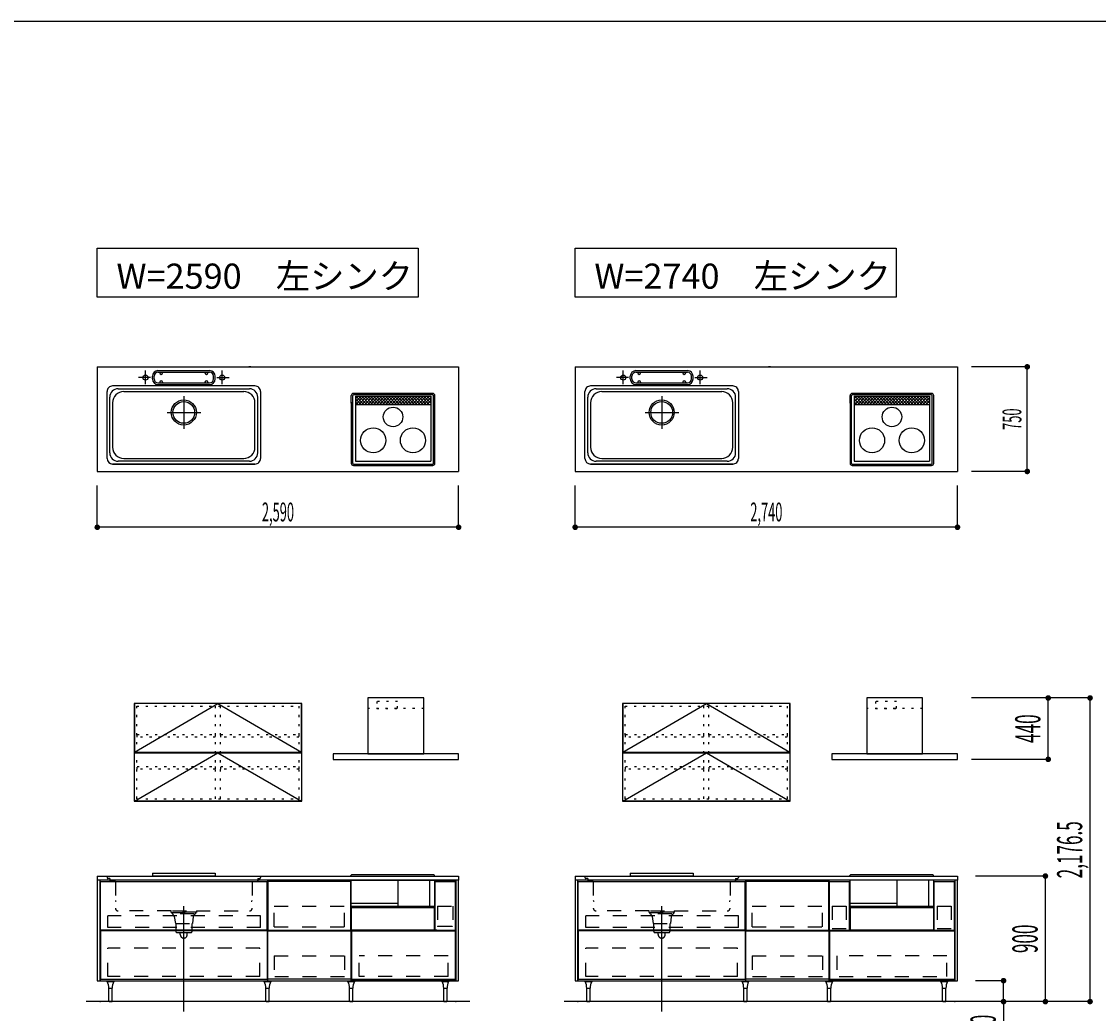
# Model space of a CAD drawing. Extents: x 0 to 28725, y 0 to 20400.
# Drawn here: x 16607 to 24325, y 13015 to 20125 of the extents above; entities that cross this region are included whole.
import ezdxf
from ezdxf.enums import TextEntityAlignment as Align

# ---------------------------------------------------------------- set-up
doc = ezdxf.new("R2010")
doc.units = 0
doc.header["$MEASUREMENT"] = 0
for name, pattern in [('CHUUSEN', [0]), ('GOKUBOSOSEN', [0]), ('HASEN', [200, 100, -100]), ('ITTENSASEN', [1250, 1000, -100, 50, -100]), ('SAISEN', [0]), ('SUNPOUSEN', [0]), ('TENSEN', [65, 15, -50])]:
    doc.linetypes.add(name, pattern=pattern)
doc.layers.add('1', color=7, linetype='GOKUBOSOSEN')
doc.layers.add('WAKU', color=7, linetype='GOKUBOSOSEN')
doc.styles.add('PBLD_SUNPO', font='txt', dxfattribs={"bigfont": 'BIGFONT'})
doc.styles.add('標準4', font='txt', dxfattribs={"bigfont": 'BIGFONT'})
doc.dimstyles.get("Standard").update_dxf_attribs({"dimtxt": 0.18, "dimasz": 0.18, "dimexe": 0.18, "dimexo": 0.0625, "dimgap": 0.09, "dimtad": 0, "dimtih": 1, "dimtoh": 1, "dimdec": 4, "dimzin": 0, "dimdsep": 46, "dimtxsty": 'STANDARD', "dimcen": 0.09, "dimadec": 0, "dimazin": 0, "dimtfac": 1, "dimtdec": 4, "dimtofl": 0, "dimtmove": 2, "dimatfit": 3, "dimfxl": 1, "dimtolj": 1, "dimtzin": 0, "dimarcsym": 0})

# ---------------------------------------------------------------- blocks, each defined once
blk = doc.blocks.new('*D3')
at = {"layer": '1', "color": 7, "linetype": 'SUNPOUSEN'}
blk.add_line((19740, 16500), (17150, 16500), dxfattribs=at)
at = {"layer": '1', "color": 7, "linetype": 'SUNPOUSEN', "const_width": 20}
for points in [[(17160, 16500, 1), (17140, 16500, 1)], [(19750, 16500, 1), (19730, 16500, 1)]]:
    blk.add_lwpolyline(points, format="xyb", close=True, dxfattribs=at)
at = {"layer": '1', "color": 7, "style": 'PBLD_SUNPO', "width": 0.5}
blk.add_text('2,590', height=135, dxfattribs=at).set_placement((18445, 16500), align=Align.BOTTOM_CENTER)
blk = doc.blocks.new('*D4')
at = {"layer": '1', "color": 7, "linetype": 'SUNPOUSEN'}
blk.add_line((23315, 16500), (20575, 16500), dxfattribs=at)
at = {"layer": '1', "color": 7, "linetype": 'SUNPOUSEN', "const_width": 20}
for points in [[(20585, 16500, 1), (20565, 16500, 1)], [(23325, 16500, 1), (23305, 16500, 1)]]:
    blk.add_lwpolyline(points, format="xyb", close=True, dxfattribs=at)
at = {"layer": '1', "color": 7, "style": 'PBLD_SUNPO', "width": 0.5}
blk.add_text('2,740', height=135, dxfattribs=at).set_placement((21945, 16500), align=Align.BOTTOM_CENTER)
blk = doc.blocks.new('*D8')
at = {"layer": '1', "color": 7, "linetype": 'SUNPOUSEN'}
blk.add_line((23815, 16900), (23815, 17650), dxfattribs=at)
at = {"layer": '1', "color": 7, "linetype": 'SUNPOUSEN', "const_width": 20}
for points in [[(23825, 17650, 1), (23805, 17650, 1)], [(23825, 16900, 1), (23805, 16900, 1)]]:
    blk.add_lwpolyline(points, format="xyb", close=True, dxfattribs=at)
at = {"layer": '1', "color": 7, "style": 'PBLD_SUNPO', "width": 0.5}
blk.add_text('750', height=135, rotation=90, dxfattribs=at).set_placement((23815, 17275), align=Align.BOTTOM_CENTER)
blk = doc.blocks.new('*D16')
at = {"layer": '1', "color": 7, "linetype": 'SUNPOUSEN'}
blk.add_line((23964.999999, 14836.5), (23964.999999, 15276.5), dxfattribs=at)
at = {"layer": '1', "color": 7, "linetype": 'SUNPOUSEN', "const_width": 20}
for points in [[(23974.999999, 15276.5, 1), (23954.999999, 15276.5, 1)], [(23974.999999, 14836.5, 1), (23954.999999, 14836.5, 1)]]:
    blk.add_lwpolyline(points, format="xyb", close=True, dxfattribs=at)
at = {"layer": '1', "color": 7, "style": '標準4', "width": 0.5}
blk.add_text('440', height=180, rotation=90, dxfattribs=at).set_placement((23964.999999, 15056.5), align=Align.BOTTOM_CENTER)
blk = doc.blocks.new('*D17')
at = {"layer": '1', "color": 7, "linetype": 'SUNPOUSEN'}
blk.add_line((24264.999999, 13100), (24264.999999, 15276.5), dxfattribs=at)
at = {"layer": '1', "color": 7, "linetype": 'SUNPOUSEN', "const_width": 20}
for points in [[(24274.999999, 15276.5, 1), (24254.999999, 15276.5, 1)], [(24274.999999, 13100, 1), (24254.999999, 13100, 1)]]:
    blk.add_lwpolyline(points, format="xyb", close=True, dxfattribs=at)
at = {"layer": '1', "color": 7, "style": '標準4', "width": 0.5}
blk.add_text('2,176.5', height=180, rotation=90, dxfattribs=at).set_placement((24264.999999, 14188.25), align=Align.BOTTOM_CENTER)
blk = doc.blocks.new('*D18')
at = {"layer": '1', "color": 7, "linetype": 'SUNPOUSEN'}
blk.add_line((23945, 13100), (23945, 14000), dxfattribs=at)
at = {"layer": '1', "color": 7, "linetype": 'SUNPOUSEN', "const_width": 20}
for points in [[(23955, 14000, 1), (23935, 14000, 1)], [(23955, 13100, 1), (23935, 13100, 1)]]:
    blk.add_lwpolyline(points, format="xyb", close=True, dxfattribs=at)
at = {"layer": '1', "color": 7, "style": '標準4', "width": 0.5}
blk.add_text('900', height=180, rotation=90, dxfattribs=at).set_placement((23945, 13550), align=Align.BOTTOM_CENTER)
blk = doc.blocks.new('*D19')
at = {"layer": '1', "color": 7, "linetype": 'SUNPOUSEN'}
blk.add_line((23645, 13100), (23645, 13250), dxfattribs=at)
at = {"layer": '1', "color": 7, "linetype": 'SUNPOUSEN', "const_width": 20}
for points in [[(23655, 13250, 1), (23635, 13250, 1)], [(23655, 13100, 1), (23635, 13100, 1)]]:
    blk.add_lwpolyline(points, format="xyb", close=True, dxfattribs=at)
at = {"layer": '1', "color": 7, "style": '標準4', "width": 0.5}
blk.add_text('150', height=180, rotation=90, dxfattribs=at).set_placement((23645, 12903.5), align=Align.BOTTOM_CENTER)
blk = doc.blocks.new('*D23')
at = {"layer": '1', "color": 7, "linetype": 'SUNPOUSEN'}
blk.add_line((26750.000018, 15800.000002), (26375.000018, 15800.000002), dxfattribs=at)
at = {"layer": '1', "color": 7, "linetype": 'SUNPOUSEN', "const_width": 20}
for points in [[(26385.000018, 15800.000002, 1), (26365.000018, 15800.000002, 1)], [(26760.000018, 15800.000002, 1), (26740.000018, 15800.000002, 1)]]:
    blk.add_lwpolyline(points, format="xyb", close=True, dxfattribs=at)
at = {"layer": '1', "color": 7, "style": '標準4', "width": 0.5}
blk.add_text('375', height=180, dxfattribs=at).set_placement((26562.500018, 15800.000002), align=Align.BOTTOM_CENTER)
blk = doc.blocks.new('*D24')
at = {"layer": '1', "color": 7, "linetype": 'SUNPOUSEN'}
blk.add_line((25400.000018, 15800.000002), (25025.000018, 15800.000002), dxfattribs=at)
at = {"layer": '1', "color": 7, "linetype": 'SUNPOUSEN', "const_width": 20}
for points in [[(25035.000018, 15800.000002, 1), (25015.000018, 15800.000002, 1)], [(25410.000018, 15800.000002, 1), (25390.000018, 15800.000002, 1)]]:
    blk.add_lwpolyline(points, format="xyb", close=True, dxfattribs=at)
at = {"layer": '1', "color": 7, "style": '標準4', "width": 0.5}
blk.add_text('375', height=180, dxfattribs=at).set_placement((25212.500018, 15800.000002), align=Align.BOTTOM_CENTER)
blk = doc.blocks.new('*D25')
at = {"layer": '1', "color": 7, "linetype": 'SUNPOUSEN'}
blk.add_line((28100.000018, 15800.000002), (27365.000018, 15800.000002), dxfattribs=at)
at = {"layer": '1', "color": 7, "linetype": 'SUNPOUSEN', "const_width": 20}
for points in [[(27375.000018, 15800.000002, 1), (27355.000018, 15800.000002, 1)], [(28110.000018, 15800.000002, 1), (28090.000018, 15800.000002, 1)]]:
    blk.add_lwpolyline(points, format="xyb", close=True, dxfattribs=at)
at = {"layer": '1', "color": 7, "style": '標準4', "width": 0.5}
blk.add_text('735', height=180, dxfattribs=at).set_placement((27732.500018, 15800.000002), align=Align.BOTTOM_CENTER)
blk = doc.blocks.new('BLOCK56')
at = {"layer": 'WAKU', "color": 7, "linetype": 'SAISEN'}
blk.add_line((28425, 20125), (1275, 20125), dxfattribs=at)
blk = doc.blocks.new('BLOCK75')
at = {"layer": '1', "color": 7, "linetype": 'TENSEN'}
for p, q in [((17433, 14554.500003), (17433, 15218.500003)), ((17433, 15218.500003), (18597, 15218.500003)), ((17997, 14554.500003), (17997, 15218.500003)), ((18033, 14554.500003), (18033, 15218.500003)), ((18597, 14554.500003), (18597, 15218.500003)), ((17433, 14554.500003), (18597, 14554.500003))]:
    blk.add_line(p, q, dxfattribs=at)
at = {"layer": '1', "color": 7, "linetype": 'SAISEN'}
for points in [[(17415, 15236.500003), (17415, 14536.500003), (18615, 14536.500003), (18615, 15236.500003), (17415, 15236.500003)], [(17417.5, 15236.000003), (17417.5, 14889.000003), (18612.5, 14889.000003), (18612.5, 15236.000003), (17417.5, 15236.000003)], [(17417.5, 14537.000003), (17417.5, 14884.000003), (18612.5, 14884.000003), (18612.5, 14537.000003), (17417.5, 14537.000003)]]:
    blk.add_lwpolyline(points, dxfattribs=at)
at = {"layer": '1', "color": 7, "linetype": 'ITTENSASEN'}
for points in [[(17417.5, 14889.000003), (18015, 15236.000003), (18612.5, 14889.000003)], [(17417.5, 14537.000003), (18015, 14884.000003), (18612.5, 14537.000003)]]:
    blk.add_lwpolyline(points, dxfattribs=at)
at = {"layer": '1', "color": 7, "linetype": 'TENSEN'}
for points in [[(17435, 14996.500003), (17435, 15014.500003), (17995, 15014.500003), (17995, 14996.500003), (17435, 14996.500003)], [(18035, 14996.500003), (18035, 15014.500003), (18595, 15014.500003), (18595, 14996.500003), (18035, 14996.500003)], [(17435, 14766.500003), (17435, 14784.500003), (17995, 14784.500003), (17995, 14766.500003), (17435, 14766.500003)], [(18035, 14766.500003), (18035, 14784.500003), (18595, 14784.500003), (18595, 14766.500003), (18035, 14766.500003)]]:
    blk.add_lwpolyline(points, dxfattribs=at)
blk = doc.blocks.new('BLOCK80')
at = {"layer": '1', "color": 7, "linetype": 'TENSEN'}
for p, q in [((20933, 14554.500003), (20933, 15218.500003)), ((20933, 15218.500003), (22097, 15218.500003)), ((21497, 14554.500003), (21497, 15218.500003)), ((21533, 14554.500003), (21533, 15218.500003)), ((22097, 14554.500003), (22097, 15218.500003)), ((20933, 14554.500003), (22097, 14554.500003))]:
    blk.add_line(p, q, dxfattribs=at)
at = {"layer": '1', "color": 7, "linetype": 'SAISEN'}
for points in [[(20915, 15236.500003), (20915, 14536.500003), (22115, 14536.500003), (22115, 15236.500003), (20915, 15236.500003)], [(20917.5, 15236.000003), (20917.5, 14889.000003), (22112.5, 14889.000003), (22112.5, 15236.000003), (20917.5, 15236.000003)], [(20917.5, 14537.000003), (20917.5, 14884.000003), (22112.5, 14884.000003), (22112.5, 14537.000003), (20917.5, 14537.000003)]]:
    blk.add_lwpolyline(points, dxfattribs=at)
at = {"layer": '1', "color": 7, "linetype": 'ITTENSASEN'}
for points in [[(20917.5, 14889.000003), (21515, 15236.000003), (22112.5, 14889.000003)], [(20917.5, 14537.000003), (21515, 14884.000003), (22112.5, 14537.000003)]]:
    blk.add_lwpolyline(points, dxfattribs=at)
at = {"layer": '1', "color": 7, "linetype": 'TENSEN'}
for points in [[(20935, 14996.500003), (20935, 15014.500003), (21495, 15014.500003), (21495, 14996.500003), (20935, 14996.500003)], [(21535, 14996.500003), (21535, 15014.500003), (22095, 15014.500003), (22095, 14996.500003), (21535, 14996.500003)], [(20935, 14766.500003), (20935, 14784.500003), (21495, 14784.500003), (21495, 14766.500003), (20935, 14766.500003)], [(21535, 14766.500003), (21535, 14784.500003), (22095, 14784.500003), (22095, 14766.500003), (21535, 14766.500003)]]:
    blk.add_lwpolyline(points, dxfattribs=at)

msp = doc.modelspace()

# ---------------------------------------------------------------- linework, layer by layer
at = {"layer": '1', "color": 7, "linetype": 'SAISEN'}
for p, q in [((17150, 17650), (19740, 17650)), ((17150, 17650), (17150, 16900)), ((17585, 17623), (17955, 17623)), ((17585, 17611), (17955, 17611)), ((17598, 17606), (17598, 17611)), ((17618, 17606), (17618, 17611)), ((17922, 17606), (17922, 17611)), ((17942, 17606), (17942, 17611)), ((18250.8, 17650), (18235.887415, 17650)), ((19740, 17650), (19740, 16900)), ((20575, 17650), (23315, 17650)), ((20575, 17650), (20575, 16900)), ((21010, 17623), (21380, 17623)), ((21010, 17611), (21380, 17611)), ((21023, 17606), (21023, 17611)), ((21043, 17606), (21043, 17611)), ((21347, 17606), (21347, 17611)), ((21367, 17606), (21367, 17611)), ((21975.8, 17650), (21960.887415, 17650)), ((23315, 17650), (23315, 16900)), ((23815, 17650), (23415, 17650)), ((17545, 17563), (17545, 17583)), ((17557, 17563), (17557, 17583)), ((17585, 17535), (17955, 17535)), ((17585, 17523), (17955, 17523)), ((17598, 17540), (17598, 17535)), ((17618, 17540), (17618, 17535)), ((17922, 17540), (17922, 17535)), ((17942, 17540), (17942, 17535)), ((17983, 17563), (17983, 17583)), ((17995, 17563), (17995, 17583)), ((20970, 17563), (20970, 17583)), ((20982, 17563), (20982, 17583)), ((21010, 17535), (21380, 17535)), ((21010, 17523), (21380, 17523)), ((21023, 17540), (21023, 17535)), ((21043, 17540), (21043, 17535)), ((21347, 17540), (21347, 17535)), ((21367, 17540), (21367, 17535)), ((21408, 17563), (21408, 17583)), ((21420, 17563), (21420, 17583)), ((17220, 16993), (17220, 17473)), ((18280, 17513), (17260, 17513)), ((17300, 17493), (18240, 17493)), ((17340, 17473), (18200, 17473)), ((18320, 17473), (18320, 16993)), ((18970.5, 17389), (18970.5, 17444)), ((18980.5, 16958), (18980.5, 17444)), ((19554.5, 17459), (18985.5, 17459)), ((19554.5, 17449), (18985.5, 17449)), ((19559.5, 16958), (19559.5, 17444)), ((19569.5, 16958), (19569.5, 17444)), ((20645, 16993), (20645, 17473)), ((21705, 17513), (20685, 17513)), ((20725, 17493), (21665, 17493)), ((20765, 17473), (21625, 17473)), ((21745, 17473), (21745, 16993)), ((22545.5, 17389), (22545.5, 17444)), ((22555.5, 16958), (22555.5, 17444)), ((23129.5, 17459), (22560.5, 17459)), ((23129.5, 17449), (22560.5, 17449)), ((23134.5, 16958), (23134.5, 17444)), ((23144.5, 16958), (23144.5, 17444)), ((17240, 17033), (17240, 17433)), ((17260, 17393), (17260, 17073)), ((18280, 17073), (18280, 17393)), ((18300, 17033), (18300, 17433)), ((18970.5, 17395.5), (18970.5, 16958)), ((19000.5, 17439), (19000.5, 16973)), ((19000.5, 17439), (19539.5, 17439)), ((19016.5, 17436.5), (19000.5, 17420.5)), ((19038, 17436.5), (19000.5, 17399)), ((19038, 17383), (19000.5, 17420.5)), ((19016.5, 17383), (19000.5, 17399)), ((19000.5, 17380.5), (19539.5, 17380.5)), ((19005.5, 17383), (19059, 17436.5)), ((19005.5, 17436.5), (19059, 17383)), ((19027, 17383), (19080.5, 17436.5)), ((19027, 17436.5), (19080.5, 17383)), ((19048, 17383), (19101.5, 17436.5)), ((19048, 17436.5), (19101.5, 17383)), ((19069.5, 17383), (19123, 17436.5)), ((19069.5, 17436.5), (19123, 17383)), ((19090.5, 17383), (19144, 17436.5)), ((19090.5, 17436.5), (19144, 17383)), ((19111.5, 17383), (19165, 17436.5)), ((19111.5, 17436.5), (19165, 17383)), ((19133, 17383), (19186.5, 17436.5)), ((19133, 17436.5), (19186.5, 17383)), ((19154, 17383), (19207.5, 17436.5)), ((19154, 17436.5), (19207.5, 17383)), ((19175.5, 17383), (19229, 17436.5)), ((19175.5, 17436.5), (19229, 17383)), ((19196.5, 17383), (19250, 17436.5)), ((19196.5, 17436.5), (19250, 17383)), ((19218, 17383), (19271.5, 17436.5)), ((19218, 17436.5), (19271.5, 17383)), ((19239, 17383), (19292.5, 17436.5)), ((19239, 17436.5), (19292.5, 17383)), ((19260, 17383), (19313.5, 17436.5)), ((19260, 17436.5), (19313.5, 17383)), ((19281.5, 17383), (19335, 17436.5)), ((19281.5, 17436.5), (19335, 17383)), ((19302.5, 17383), (19356, 17436.5)), ((19302.5, 17436.5), (19356, 17383)), ((19324, 17383), (19377.5, 17436.5)), ((19324, 17436.5), (19377.5, 17383)), ((19345, 17383), (19398.5, 17436.5)), ((19345, 17436.5), (19398.5, 17383)), ((19366.5, 17383), (19420, 17436.5)), ((19366.5, 17436.5), (19420, 17383)), ((19387.5, 17383), (19441, 17436.5)), ((19387.5, 17436.5), (19441, 17383)), ((19408.5, 17383), (19462, 17436.5)), ((19408.5, 17436.5), (19462, 17383)), ((19430, 17383), (19483.5, 17436.5)), ((19430, 17436.5), (19483.5, 17383)), ((19451, 17383), (19504.5, 17436.5)), ((19451, 17436.5), (19504.5, 17383)), ((19472.5, 17383), (19526, 17436.5)), ((19472.5, 17436.5), (19526, 17383)), ((19493.5, 17436.5), (19539.5, 17390.5)), ((19493.5, 17383), (19539.5, 17429)), ((19515, 17436.5), (19539.5, 17412)), ((19515, 17383), (19539.5, 17407.5)), ((19539.5, 17439), (19539.5, 16973)), ((20665, 17033), (20665, 17433)), ((20685, 17393), (20685, 17073)), ((21705, 17073), (21705, 17393)), ((21725, 17033), (21725, 17433)), ((22545.5, 17395.5), (22545.5, 16958)), ((22575.5, 17439), (22575.5, 16973)), ((22575.5, 17439), (23114.5, 17439)), ((22591.5, 17436.5), (22575.5, 17420.5)), ((22613, 17436.5), (22575.5, 17399)), ((22613, 17383), (22575.5, 17420.5)), ((22591.5, 17383), (22575.5, 17399)), ((22575.5, 17380.5), (23114.5, 17380.5)), ((22580.5, 17383), (22634, 17436.5)), ((22580.5, 17436.5), (22634, 17383)), ((22602, 17383), (22655.5, 17436.5)), ((22602, 17436.5), (22655.5, 17383)), ((22623, 17383), (22676.5, 17436.5)), ((22623, 17436.5), (22676.5, 17383)), ((22644.5, 17383), (22698, 17436.5)), ((22644.5, 17436.5), (22698, 17383)), ((22665.5, 17383), (22719, 17436.5)), ((22665.5, 17436.5), (22719, 17383)), ((22686.5, 17383), (22740, 17436.5)), ((22686.5, 17436.5), (22740, 17383)), ((22708, 17383), (22761.5, 17436.5)), ((22708, 17436.5), (22761.5, 17383)), ((22729, 17383), (22782.5, 17436.5)), ((22729, 17436.5), (22782.5, 17383)), ((22750.5, 17383), (22804, 17436.5)), ((22750.5, 17436.5), (22804, 17383)), ((22771.5, 17383), (22825, 17436.5)), ((22771.5, 17436.5), (22825, 17383)), ((22793, 17383), (22846.5, 17436.5)), ((22793, 17436.5), (22846.5, 17383)), ((22814, 17383), (22867.5, 17436.5)), ((22814, 17436.5), (22867.5, 17383)), ((22835, 17383), (22888.5, 17436.5)), ((22835, 17436.5), (22888.5, 17383)), ((22856.5, 17383), (22910, 17436.5)), ((22856.5, 17436.5), (22910, 17383)), ((22877.5, 17383), (22931, 17436.5)), ((22877.5, 17436.5), (22931, 17383)), ((22899, 17383), (22952.5, 17436.5)), ((22899, 17436.5), (22952.5, 17383)), ((22920, 17383), (22973.5, 17436.5)), ((22920, 17436.5), (22973.5, 17383)), ((22941.5, 17383), (22995, 17436.5)), ((22941.5, 17436.5), (22995, 17383)), ((22962.5, 17383), (23016, 17436.5)), ((22962.5, 17436.5), (23016, 17383)), ((22983.5, 17383), (23037, 17436.5)), ((22983.5, 17436.5), (23037, 17383)), ((23005, 17383), (23058.5, 17436.5)), ((23005, 17436.5), (23058.5, 17383)), ((23026, 17383), (23079.5, 17436.5)), ((23026, 17436.5), (23079.5, 17383)), ((23047.5, 17383), (23101, 17436.5)), ((23047.5, 17436.5), (23101, 17383)), ((23068.5, 17436.5), (23114.5, 17390.5)), ((23068.5, 17383), (23114.5, 17429)), ((23090, 17436.5), (23114.5, 17412)), ((23090, 17383), (23114.5, 17407.5)), ((23114.5, 17439), (23114.5, 16973)), ((17340, 16993), (18200, 16993)), ((20765, 16993), (21625, 16993)), ((18280, 16953), (17260, 16953)), ((17260, 16953), (18280, 16953)), ((18240, 16973), (17300, 16973)), ((18985.5, 16953), (19554.5, 16953)), ((18985.5, 16943), (19554.5, 16943)), ((19000.5, 16973), (19539.5, 16973)), ((21705, 16953), (20685, 16953)), ((20685, 16953), (21705, 16953)), ((21665, 16973), (20725, 16973)), ((22560.5, 16953), (23129.5, 16953)), ((22560.5, 16943), (23129.5, 16943)), ((22575.5, 16973), (23114.5, 16973)), ((17150, 16900), (19740, 16900)), ((20575, 16900), (23315, 16900)), ((23815, 16900), (23415, 16900)), ((17150, 16500), (17150, 16800)), ((19740, 16500), (19740, 16800)), ((20575, 16500), (20575, 16800)), ((23315, 16500), (23315, 16800)), ((24264.999999, 15276.5), (23414.999999, 15276.5)), ((23964.999999, 14836.5), (23414.999999, 14836.5)), ((17150.000001, 14000), (17150.000001, 13970)), ((17150.000001, 14000), (19740.000001, 14000)), ((19720.000001, 13970), (17170.000001, 13970)), ((17545.000001, 14020), (17995.000001, 14020)), ((17545.000001, 14020), (17545.000001, 14002)), ((17545.000001, 14002), (17995.000001, 14002)), ((17995.000001, 14020), (17995.000001, 14002)), ((18369.999987, 13970), (18369.999987, 13250)), ((18968.000282, 14000), (18968.000282, 14003.38)), ((18969.438057, 13782.865691), (18969.438057, 13970)), ((18970.000015, 13250), (18970.000015, 13970)), ((19563.000282, 14008.38), (18973.000282, 14008.38)), ((19306.735608, 13782.865691), (19306.735608, 13970)), ((19532.016958, 13970), (19532.016958, 13782.865691)), ((19566.562507, 13970), (19566.562507, 13782.865691)), ((19568.000282, 14000), (19568.000282, 14003.38)), ((19740.000001, 14000), (19740.000001, 13970)), ((20575.000001, 14000), (20575.000001, 13970)), ((20575.000001, 14000), (23315.000001, 14000)), ((23295.000001, 13970), (20595.000001, 13970)), ((20970.000001, 14020), (21420.000001, 14020)), ((20970.000001, 14020), (20970.000001, 14002)), ((20970.000001, 14002), (21420.000001, 14002)), ((21420.000001, 14020), (21420.000001, 14002)), ((21794.999987, 13970), (21794.999987, 13250)), ((22395.000015, 13250), (22395.000015, 13970)), ((22544.000301, 14000), (22544.000301, 14003.38)), ((22545.438076, 13782.865691), (22545.438076, 13970)), ((23139.000301, 14008.38), (22549.000301, 14008.38)), ((22882.735627, 13782.865691), (22882.735627, 13970)), ((23108.016977, 13970), (23108.016977, 13782.865691)), ((23142.562526, 13970), (23142.562526, 13782.865691)), ((23144.000301, 14000.000001), (23144.000301, 14003.38)), ((23315.000001, 14000), (23315.000001, 13970)), ((23945, 14000), (23445, 14000)), ((18372.500015, 13960), (18372.500015, 13613)), ((18967.500015, 13960), (18372.500015, 13960)), ((18967.500015, 13613), (18967.500015, 13960)), ((21797.500015, 13960), (21797.500015, 13613)), ((22392.500015, 13960), (21797.500015, 13960)), ((22392.500015, 13613), (22392.500015, 13960)), ((19306.368042, 13803.15212), (18969.29106, 13803.15212)), ((19566.562507, 13782.865691), (18969.438057, 13782.865691)), ((18970.000001, 13688), (18970.000001, 13815)), ((18970.437773, 13775.000002), (19567.562223, 13775.000002)), ((19565.499989, 13775.000002), (19565.499989, 13613.000002)), ((22395.000001, 13688), (22395.000001, 13815)), ((22882.368061, 13803.15212), (22545.291079, 13803.15212)), ((23142.562526, 13782.865691), (22545.438076, 13782.865691)), ((22546.437792, 13775.000002), (23143.562242, 13775.000003)), ((18367.499999, 13613.000015), (17172.499989, 13613.000007)), ((18367.499998, 13608.000015), (17172.499989, 13608.000007)), ((18372.500015, 13613), (18967.500015, 13613)), ((18372.500015, 13261), (18372.500015, 13608)), ((18372.500015, 13608), (18967.500015, 13608)), ((18967.500015, 13608), (18967.500015, 13261)), ((19572.000006, 13613.000008), (19716.999998, 13613.000008)), ((21792.499999, 13613.000015), (20597.499989, 13613.000007)), ((21792.499998, 13608.000015), (20597.499989, 13608.000007)), ((21797.500015, 13613), (22392.500015, 13613)), ((21797.500015, 13261), (21797.500015, 13608)), ((21797.500015, 13608), (22392.500015, 13608)), ((22392.500015, 13608), (22392.500015, 13261)), ((22397.000018, 13613.000008), (22542.00001, 13613.000008)), ((17170.000001, 13269), (17170.000001, 13250)), ((17170.000001, 13250), (19720.000001, 13250)), ((17219.750001, 13246), (17270.250001, 13246)), ((18344.749987, 13246), (18395.249987, 13246)), ((18369.999987, 13269), (18369.999987, 13250)), ((18369.999987, 13250), (18970.000015, 13250)), ((18967.500015, 13261), (18372.500015, 13261)), ((18944.749996, 13246), (18995.249996, 13246)), ((18969.999996, 13269), (18969.999996, 13250)), ((19619.750001, 13246), (19670.250001, 13246)), ((19720.000001, 13269), (19720.000001, 13250)), ((20595.000001, 13269), (20595.000001, 13250)), ((20595.000001, 13250), (23295.000001, 13250)), ((20644.750001, 13246), (20695.250001, 13246)), ((21769.749987, 13246), (21820.249987, 13246)), ((21794.999987, 13269), (21794.999987, 13250)), ((21794.999987, 13250), (22395.000015, 13250)), ((22392.500015, 13261), (21797.500015, 13261)), ((22369.750015, 13246), (22420.250015, 13246)), ((22395.000015, 13269), (22395.000015, 13250)), ((23270, 13250), (23070, 13250)), ((23194.750001, 13246), (23245.250001, 13246)), ((23295.000001, 13269), (23295.000001, 13250)), ((23645, 13250), (23445, 13250)), ((17233.250001, 13196), (17256.750001, 13196)), ((18358.249987, 13196), (18381.749987, 13196)), ((18958.249996, 13196), (18981.749996, 13196)), ((19633.250001, 13196), (19656.750001, 13196)), ((20658.250001, 13196), (20681.750001, 13196)), ((21783.249987, 13196), (21806.749987, 13196)), ((22383.250015, 13196), (22406.750015, 13196)), ((23208.250001, 13196), (23231.750001, 13196)), ((19820.000001, 13100), (17070.000001, 13100)), ((23395.000001, 13100), (20495.000001, 13100)), ((23570, 13100), (23070, 13100)), ((23270, 13100), (23070, 13100)), ((23945, 13100), (23445, 13100)), ((23645, 13100), (23445, 13100)), ((24264.999999, 13100), (23514.999999, 13100)), ((23645, 13100), (23645, 12716))]:
    msp.add_line(p, q, dxfattribs=at)
at = {"layer": '1', "color": 7, "linetype": 'ITTENSASEN'}
for p, q in [((17495, 17524.948862), (17495, 17623)), ((18045, 17524.948862), (18045, 17623)), ((20920, 17524.948862), (20920, 17623)), ((21470, 17524.948862), (21470, 17623)), ((17532.53022, 17573), (17445, 17573)), ((18007.480993, 17573), (18095, 17573)), ((20957.53022, 17573), (20870, 17573)), ((21432.480993, 17573), (21520, 17573)), ((17770, 17440), (17770, 17206.5)), ((21195, 17440), (21195, 17206.5)), ((17651.5, 17323), (17892, 17323)), ((21076.5, 17323), (21317, 17323)), ((17770, 13030), (17770.000001, 13783)), ((21195, 13030), (21195.000001, 13783))]:
    msp.add_line(p, q, dxfattribs=at)
at = {"layer": '1', "color": 7, "linetype": 'TENSEN'}
for p, q in [((19490, 15201.500003), (19090, 15201.500003)), ((23065, 15201.500004), (22665, 15201.500003)), ((17169.999987, 13250), (17169.999987, 13970.000002)), ((18370.000001, 13970.000002), (18370.000001, 13250)), ((18969.999996, 13250), (18969.999996, 13970.000002)), ((18969.999996, 13970.000002), (19720.000001, 13970.000002)), ((20594.999987, 13250), (20594.999987, 13970.000002)), ((21795.000001, 13970.000002), (21795.000001, 13250)), ((22395.000015, 13250), (22395.000015, 13970.000002)), ((23295.00002, 13970.000002), (23295.00002, 13250)), ((19589.999999, 13639.000006), (19589.000003, 13639.000006)), ((19720.000001, 13250), (18969.999996, 13250))]:
    msp.add_line(p, q, dxfattribs=at)
at = {"layer": '1', "color": 7, "linetype": 'CHUUSEN'}
for p, q in [((17169.999987, 13250), (17169.999987, 13970.000002)), ((18370.000001, 13970.000002), (18370.000001, 13250)), ((18969.999996, 13250), (18969.999996, 13970.000002)), ((18969.999996, 13970.000002), (19720.000001, 13970.000002)), ((19720.000001, 13970.000002), (19720.000001, 13250)), ((20594.999987, 13250), (20594.999987, 13970.000002)), ((21795.000001, 13970.000002), (21795.000001, 13250)), ((22395.000015, 13250), (22395.000015, 13970.000002)), ((23295.00002, 13970.000002), (23295.00002, 13250)), ((17172.499989, 13960.000014), (18367.499999, 13960.000014)), ((17172.499989, 13613.000007), (17172.499989, 13960.000014)), ((18367.499999, 13613.000015), (18367.499999, 13960.000014)), ((19572.000006, 13613.000008), (19572.000006, 13960.000014)), ((19572.000006, 13960.000014), (19716.999998, 13960.000014)), ((19716.999998, 13613.000008), (19716.999998, 13960.000014)), ((20597.499989, 13960.000014), (21792.499999, 13960.000014)), ((20597.499989, 13613.000007), (20597.499989, 13960.000014)), ((21792.499999, 13613.000015), (21792.499999, 13960.000014)), ((22397.000018, 13613.000008), (22397.000018, 13960.000014)), ((22397.000018, 13960.000014), (22542.00001, 13960.000014)), ((22542.00001, 13613.000008), (22542.00001, 13960.000014)), ((23148.000025, 13613.000008), (23148.000025, 13960.000014)), ((23148.000025, 13960.000014), (23293.000017, 13960.000014)), ((23293.000017, 13613.000008), (23293.000017, 13960.000014)), ((18972.500008, 13613.000002), (18972.500008, 13775.000002)), ((19565.499989, 13775.000002), (18972.500008, 13775.000002)), ((18972.500008, 13775.000002), (19565.499989, 13775.000002)), ((22547.00001, 13613.000003), (22547.00001, 13775.000003)), ((23143.000025, 13775.000003), (22547.00001, 13775.000003)), ((22548.500027, 13775.000003), (23141.500008, 13775.000003)), ((23143.000025, 13775.000003), (23143.000025, 13613.000003)), ((17172.499989, 13608.000007), (17172.499989, 13261.000007)), ((18367.499999, 13608.000015), (18367.499999, 13261.000007)), ((19583.499989, 13613.000002), (18972.500008, 13613.000002)), ((18972.500008, 13608.000002), (18972.500008, 13261.000007)), ((18972.500008, 13608.000002), (19717.499989, 13608.000002)), ((19717.499989, 13261.000007), (19717.499989, 13608.000002)), ((20597.499989, 13608.000007), (20597.499989, 13261.000007)), ((21792.499999, 13608.000015), (21792.499999, 13261.000007)), ((22397.000027, 13608.000003), (22397.000027, 13261.000007)), ((22397.000027, 13608.000003), (23293.000008, 13608.000003)), ((23143.000025, 13613.000003), (22547.00001, 13613.000003)), ((23148.000025, 13613.000008), (23293.000017, 13613.000008)), ((23293.000008, 13608.000003), (23293.000008, 13261.000007)), ((17172.499989, 13261.000007), (18367.499999, 13261.000007)), ((17219.750001, 13243), (17219.750001, 13246)), ((17219.750001, 13243), (17270.250001, 13243)), ((17270.250001, 13243), (17270.250001, 13246)), ((18344.749987, 13243), (18344.749987, 13246)), ((18344.749987, 13243), (18395.249987, 13243)), ((18395.249987, 13243), (18395.249987, 13246)), ((18944.749996, 13243), (18944.749996, 13246)), ((18944.749996, 13243), (18995.249996, 13243)), ((19720.000001, 13250), (18969.999996, 13250)), ((18972.500008, 13261.000007), (19717.499989, 13261.000007)), ((18995.249996, 13243), (18995.249996, 13246)), ((19619.750001, 13243), (19619.750001, 13246)), ((19619.750001, 13243), (19670.250001, 13243)), ((19670.250001, 13243), (19670.250001, 13246)), ((20597.499989, 13261.000007), (21792.499999, 13261.000007)), ((20644.750001, 13243), (20644.750001, 13246)), ((20644.750001, 13243), (20695.250001, 13243)), ((20695.250001, 13243), (20695.250001, 13246)), ((21769.749987, 13243), (21769.749987, 13246)), ((21769.749987, 13243), (21820.249987, 13243)), ((21820.249987, 13243), (21820.249987, 13246)), ((22369.750015, 13243), (22369.750015, 13246)), ((22369.750015, 13243), (22420.250015, 13243)), ((23295.00002, 13250), (22395.000015, 13250)), ((22397.000027, 13261.000007), (23293.000008, 13261.000007)), ((22420.250015, 13243), (22420.250015, 13246)), ((23194.750001, 13243), (23194.750001, 13246)), ((23194.750001, 13243), (23245.250001, 13243)), ((23245.250001, 13243), (23245.250001, 13246)), ((17233.250001, 13101), (17233.250001, 13196)), ((17256.750001, 13101), (17256.750001, 13196)), ((18358.249987, 13101), (18358.249987, 13196)), ((18381.749987, 13101), (18381.749987, 13196)), ((18958.249996, 13101), (18958.249996, 13196)), ((18981.749996, 13101), (18981.749996, 13196)), ((19633.250001, 13101), (19633.250001, 13196)), ((19656.750001, 13101), (19656.750001, 13196)), ((20658.250001, 13101), (20658.250001, 13196)), ((20681.750001, 13101), (20681.750001, 13196)), ((21783.249987, 13101), (21783.249987, 13196)), ((21806.749987, 13101), (21806.749987, 13196)), ((22383.250015, 13101), (22383.250015, 13196)), ((22406.750015, 13101), (22406.750015, 13196)), ((23208.250001, 13101), (23208.250001, 13196)), ((23231.750001, 13101), (23231.750001, 13196)), ((17256.750001, 13101), (17233.250001, 13101)), ((17234.250001, 13101), (17234.250001, 13100)), ((17234.250001, 13100), (17255.750001, 13100)), ((17255.750001, 13101), (17255.750001, 13100)), ((18381.749987, 13101), (18358.249987, 13101)), ((18359.249987, 13101), (18359.249987, 13100)), ((18359.249987, 13100), (18380.749987, 13100)), ((18380.749987, 13101), (18380.749987, 13100)), ((18981.749996, 13101), (18958.249996, 13101)), ((18959.249996, 13101), (18959.249996, 13100)), ((18959.249996, 13100), (18980.749996, 13100)), ((18980.749996, 13101), (18980.749996, 13100)), ((19656.750001, 13101), (19633.250001, 13101)), ((19634.250001, 13101), (19634.250001, 13100)), ((19634.250001, 13100), (19655.750001, 13100)), ((19655.750001, 13101), (19655.750001, 13100)), ((20681.750001, 13101), (20658.250001, 13101)), ((20659.250001, 13101), (20659.250001, 13100)), ((20659.250001, 13100), (20680.750001, 13100)), ((20680.750001, 13101), (20680.750001, 13100)), ((21806.749987, 13101), (21783.249987, 13101)), ((21784.249987, 13101), (21784.249987, 13100)), ((21784.249987, 13100), (21805.749987, 13100)), ((21805.749987, 13101), (21805.749987, 13100)), ((22406.750015, 13101), (22383.250015, 13101)), ((22384.250015, 13101), (22384.250015, 13100)), ((22384.250015, 13100), (22405.750015, 13100)), ((22405.750015, 13101), (22405.750015, 13100)), ((23231.750001, 13101), (23208.250001, 13101)), ((23209.250001, 13101), (23209.250001, 13100)), ((23209.250001, 13100), (23230.750001, 13100)), ((23230.750001, 13101), (23230.750001, 13100))]:
    msp.add_line(p, q, dxfattribs=at)
at = {"layer": '1', "color": 7, "linetype": 'HASEN'}
for p, q in [((17220, 14000), (17220, 13989)), ((17240, 13983), (17226, 13983)), ((17240, 13983), (17240, 13966)), ((18300, 13983), (18314, 13983)), ((18300, 13983), (18300, 13966)), ((18320, 14000), (18320, 13989)), ((20645, 14000), (20645, 13989)), ((20665, 13983), (20651, 13983)), ((20665, 13983), (20665, 13966)), ((21725, 13983), (21739, 13983)), ((21725, 13983), (21725, 13966)), ((21745, 14000), (21745, 13989)), ((17280, 13960), (17246, 13960)), ((17280, 13960), (17280, 13770)), ((18260, 13960), (18294, 13960)), ((18260, 13960), (18260, 13770)), ((20705, 13960), (20671, 13960)), ((20705, 13960), (20705, 13770)), ((21685, 13960), (21719, 13960)), ((21685, 13960), (21685, 13770)), ((17680, 13750), (17300, 13750)), ((17680, 13738), (17680, 13750)), ((17860, 13742), (17680, 13742)), ((17690, 13750), (17850, 13750)), ((17860, 13750), (18240, 13750)), ((17860, 13750), (17860, 13738)), ((18418.500015, 13636), (18418.500015, 13785)), ((18418.500015, 13785), (18921.500015, 13785)), ((18921.500015, 13636), (18921.500015, 13785)), ((19587.499997, 13784.999987), (19587.499997, 13640.49999)), ((19587.499997, 13784.999987), (19697.499998, 13784.999987)), ((19697.499998, 13784.999987), (19697.499998, 13640.49999)), ((21105, 13750), (20725, 13750)), ((21105, 13738), (21105, 13750)), ((21285, 13742), (21105, 13742)), ((21115, 13750), (21275, 13750)), ((21285, 13750), (21665, 13750)), ((21285, 13750), (21285, 13738)), ((21843.500015, 13636), (21843.500015, 13785)), ((21843.500015, 13785), (22346.500015, 13785)), ((22346.500015, 13636), (22346.500015, 13785)), ((22417.500013, 13785.000008), (22517.500013, 13785.000008)), ((22417.500013, 13785.000008), (22417.500013, 13624.500008)), ((22517.500013, 13785.000008), (22517.500013, 13624.500008)), ((23169.000019, 13785.000008), (23269.000019, 13785.000008)), ((23169.000019, 13785.000008), (23169.00002, 13624.500008)), ((23269.000019, 13785.000008), (23269.00002, 13624.500008)), ((18320.999996, 13714.500002), (17225.999989, 13714.500005)), ((17225.999989, 13630.500003), (17225.999989, 13714.500005)), ((17680, 13738), (17860, 13738)), ((17686, 13738), (17686, 13728)), ((17690, 13728), (17686, 13728)), ((17692, 13728), (17692, 13720)), ((17843.5, 13728), (17697.5, 13728)), ((17702, 13710), (17710, 13660)), ((17838, 13710), (17832, 13660)), ((17848, 13720), (17848, 13728)), ((17850, 13728), (17854, 13728)), ((17854, 13738), (17854, 13728)), ((18320.999996, 13630.500002), (18320.999996, 13714.500002)), ((21745.999996, 13714.500002), (20650.999989, 13714.500005)), ((20650.999989, 13630.500003), (20650.999989, 13714.500005)), ((21105, 13738), (21285, 13738)), ((21111, 13738), (21111, 13728)), ((21115, 13728), (21111, 13728)), ((21117, 13728), (21117, 13720)), ((21268.5, 13728), (21122.5, 13728)), ((21127, 13710), (21135, 13660)), ((21263, 13710), (21257, 13660)), ((21273, 13720), (21273, 13728)), ((21275, 13728), (21279, 13728)), ((21279, 13738), (21279, 13728)), ((21745.999996, 13630.500002), (21745.999996, 13714.500002)), ((18320.999996, 13630.500002), (17225.999989, 13630.500003)), ((17710, 13660), (17832, 13660)), ((17712, 13660), (17712, 13605)), ((17722, 13595), (17820, 13595)), ((17745, 13580), (17745, 13595)), ((17795, 13580), (17795, 13595)), ((17830, 13605), (17830, 13660)), ((18418.500015, 13636), (18921.500015, 13636)), ((19590.999996, 13640.499805), (19693.999998, 13640.49999)), ((19694.999995, 13639.000006), (19695.999992, 13639.000006)), ((21745.999996, 13630.500002), (20650.999989, 13630.500003)), ((21135, 13660), (21257, 13660)), ((21137, 13660), (21137, 13605)), ((21147, 13595), (21245, 13595)), ((21170, 13580), (21170, 13595)), ((21220, 13580), (21220, 13595)), ((21255, 13605), (21255, 13660)), ((21843.500015, 13636), (22346.500015, 13636)), ((22417.500013, 13624.500008), (22517.500013, 13624.500008)), ((23169.00002, 13624.500008), (23269.00002, 13624.500008)), ((18314.000006, 13483.000005), (17225.999989, 13483.000005)), ((17225.999989, 13279.000003), (17225.999989, 13483.000005)), ((18314.000006, 13279.000003), (18314.000006, 13483.000005)), ((21739.000006, 13483.000005), (20650.999989, 13483.000005)), ((20650.999989, 13279.000003), (20650.999989, 13483.000005)), ((21739.000006, 13279.000003), (21739.000006, 13483.000005)), ((18418.500015, 13427.5), (18418.500015, 13278.5)), ((18418.500015, 13427.5), (18921.500015, 13427.5)), ((18921.500015, 13427.5), (18921.500015, 13278.5)), ((19663.999978, 13427.499991), (19025.99998, 13427.499991)), ((19025.99998, 13278.999989), (19025.99998, 13427.499991)), ((19663.999978, 13278.999989), (19663.999978, 13427.499991)), ((21843.500015, 13427.5), (21843.500015, 13278.5)), ((21843.500015, 13427.5), (22346.500015, 13427.5)), ((22346.500015, 13427.5), (22346.500015, 13278.5)), ((23239.499997, 13427.499992), (22450.499999, 13427.499992)), ((22450.499999, 13427.499992), (22450.499999, 13278.99999)), ((23239.499997, 13278.99999), (23239.499997, 13427.499992)), ((18314.000006, 13279.000003), (17225.999989, 13279.000003)), ((18921.500015, 13278.5), (18418.500015, 13278.5)), ((19663.999978, 13278.999989), (19025.99998, 13278.999989)), ((21739.000006, 13279.000003), (20650.999989, 13279.000003)), ((22346.500015, 13278.5), (21843.500015, 13278.5)), ((22466.999998, 13278.99999), (23239.499997, 13278.99999))]:
    msp.add_line(p, q, dxfattribs=at)
at = {"layer": '1', "color": 7, "linetype": 'SAISEN'}
for points in [[(17150, 18150), (17150, 18500), (19450, 18500), (19450, 18150), (17150, 18150)], [(20575, 18150), (20575, 18500), (22875, 18500), (22875, 18150), (20575, 18150)], [(19490, 14876.500003), (19490, 15276.500003), (19090, 15276.500003), (19090, 14876.500003), (19490, 14876.500003)], [(23065, 14876.500004), (23065, 15276.500004), (22665, 15276.500003), (22665, 14876.500003), (23065, 14876.500004)], [(18840, 14876.500003), (18840, 14836.500003), (19740, 14836.500003), (19740, 14876.500003), (18840, 14876.500003)], [(22415, 14876.500003), (22415, 14836.500003), (23315, 14836.500003), (23315, 14876.500003), (22415, 14876.500003)], [(17170.000001, 13250), (17170.000001, 13970), (17150.000001, 13970), (17150.000001, 13250), (17170.000001, 13250)], [(19740.000001, 13250), (19740.000001, 13970), (19720.000001, 13970), (19720.000001, 13250), (19740.000001, 13250)], [(20595.000001, 13250), (20595.000001, 13970), (20575.000001, 13970), (20575.000001, 13250), (20595.000001, 13250)], [(23315.000001, 13250), (23315.000001, 13970), (23295.000001, 13970), (23295.000001, 13250), (23315.000001, 13250)]]:
    msp.add_lwpolyline(points, dxfattribs=at)
at = {"layer": '1', "color": 7, "linetype": 'TENSEN'}
for points in [[(19302.5, 15201.500003), (19302.5, 15251.500003), (19152.5, 15251.500003), (19152.5, 15201.500003), (19302.5, 15201.500003)], [(22877.5, 15201.500003), (22877.5, 15251.500003), (22727.5, 15251.500003), (22727.5, 15201.500003), (22877.5, 15201.500003)]]:
    msp.add_lwpolyline(points, dxfattribs=at)
at = {"layer": '1', "color": 7, "linetype": 'SAISEN'}
for centre, radius in [((17495, 17573), 18), ((18045, 17573), 18), ((20920, 17573), 18), ((21470, 17573), 18), ((17770, 17323), 90), ((17770, 17323), 78), ((21195, 17323), 90), ((21195, 17323), 78), ((19270, 17291), 70), ((22845, 17291), 70), ((19127.5, 17123), 90), ((19412.5, 17123), 90), ((22702.5, 17123), 90), ((22987.5, 17123), 90)]:
    msp.add_circle(centre, radius, dxfattribs=at)
for centre, radius, start, end in [((17585, 17583), 40, 90, 180), ((17585, 17583), 28, 90, 180), ((17608, 17606), 10, 180, 0), ((17932, 17606), 10, 180, 0), ((17955, 17583), 40, 0, 90), ((17955, 17583), 28, 0, 90), ((21010, 17583), 40, 90, 180), ((21010, 17583), 28, 90, 180), ((21033, 17606), 10, 180, 0), ((21357, 17606), 10, 180, 0), ((21380, 17583), 40, 0, 90), ((21380, 17583), 28, 0, 90), ((17585, 17563), 40, 180, 270), ((17585, 17563), 28, 180, 270), ((17608, 17540), 10, 0, 180), ((17932, 17540), 10, 0, 180), ((17955, 17563), 40, 270, 0), ((17955, 17563), 28, 270, 0), ((21010, 17563), 40, 180, 270), ((21010, 17563), 28, 180, 270), ((21033, 17540), 10, 0, 180), ((21357, 17540), 10, 0, 180), ((21380, 17563), 40, 270, 0), ((21380, 17563), 28, 270, 0), ((17260, 17473), 40, 90.01167, 180.023339), ((17300, 17433), 60, 90.01167, 180.023339), ((17340, 17393), 80, 90.01167, 180.023339), ((18200, 17393), 80, 0, 90.01167), ((18240, 17433), 60, 0, 90.01167), ((18280, 17473), 40, 0, 90.01167), ((18985.5, 17444), 15, 90, 180), ((18985.5, 17444), 5, 90, 180), ((19554.5, 17444), 15, 0, 90), ((19554.5, 17444), 5, 0, 90), ((20685, 17473), 40, 90.01167, 180.023339), ((20725, 17433), 60, 90.01167, 180.023339), ((20765, 17393), 80, 90.01167, 180.023339), ((21625, 17393), 80, 0, 90.01167), ((21665, 17433), 60, 0, 90.01167), ((21705, 17473), 40, 0, 90.01167), ((22560.5, 17444), 15, 90, 180), ((22560.5, 17444), 5, 90, 180), ((23129.5, 17444), 15, 0, 90), ((23129.5, 17444), 5, 0, 90), ((17340, 17073), 80, 180.023339, 269.977713), ((18200, 17073), 80, 269.977713, 359.989383), ((20765, 17073), 80, 180.023339, 269.977713), ((21625, 17073), 80, 269.977713, 359.989383), ((17260, 16993), 40, 180.023339, 269.977713), ((17300, 17033), 60, 180.023339, 269.977713), ((18240, 17033), 60, 269.977713, 359.989383), ((18280, 16993), 40, 269.977713, 359.989383), ((20685, 16993), 40, 180.023339, 269.977713), ((20725, 17033), 60, 180.023339, 269.977713), ((21665, 17033), 60, 269.977713, 359.989383), ((21705, 16993), 40, 269.977713, 359.989383), ((18985.5, 16958), 15, 180, 270), ((18985.5, 16958), 5, 180, 270), ((19554.5, 16958), 5, 270, 0), ((19554.5, 16958), 15, 270, 0), ((22560.5, 16958), 15, 180, 270), ((22560.5, 16958), 5, 180, 270), ((23129.5, 16958), 5, 270, 0), ((23129.5, 16958), 15, 270, 0), ((18973.000282, 14003.38), 5, 90, 180), ((19563.000282, 14003.38), 5, 0, 90), ((22549.000301, 14003.38), 5, 90, 180), ((23139.000301, 14003.38), 5, 0, 90)]:
    msp.add_arc(centre, radius, start, end, dxfattribs=at)
at = {"layer": '1', "color": 7, "linetype": 'HASEN'}
for centre, radius, start, end in [((17226, 13989), 6, 180.023339, 269.977713), ((18314, 13989), 6, 269.977713, 359.989383), ((20651, 13989), 6, 180.023339, 269.977713), ((21739, 13989), 6, 269.977713, 359.989383), ((17246, 13966), 6, 180.023339, 269.977713), ((18294, 13966), 6, 269.977713, 359.989383), ((20671, 13966), 6, 180.023339, 269.977713), ((21719, 13966), 6, 269.977713, 359.989383), ((17286, 13825), 6, 180.023339, 269.977713), ((18254, 13825), 6, 269.977713, 359.989383), ((20711, 13825), 6, 180.023339, 269.977713), ((21679, 13825), 6, 269.977713, 359.989383), ((17300, 13770), 20, 180.023339, 269.977713), ((18240, 13770), 20, 269.977713, 359.989383), ((20725, 13770), 20, 180.023339, 269.977713), ((21665, 13770), 20, 269.977713, 359.989383), ((17692, 13710), 10, 0, 90.01167), ((17848, 13710), 10, 90.01167, 180.023339), ((21117, 13710), 10, 0, 90.01167), ((21273, 13710), 10, 90.01167, 180.023339), ((17722, 13605), 10, 180.023339, 269.977713), ((17820, 13605), 10, 269.977713, 359.989383), ((19694.999995, 13640.49999), 0.999997, 180.023339, 269.977713), ((19695.999992, 13640.49999), 0.999997, 269.977713, 359.989383), ((21147, 13605), 10, 180.023339, 269.977713), ((21245, 13605), 10, 269.977713, 359.989383), ((17770, 13580), 25, 180.023339, 359.989383), ((21195, 13580), 25, 180.023339, 359.989383)]:
    msp.add_arc(centre, radius, start, end, dxfattribs=at)
at = {"layer": '1', "color": 7, "linetype": 'TENSEN'}
for centre, start, end in [((19589.000003, 13640.49999), 180.023339, 269.977713), ((19589.999999, 13640.49999), 269.977713, 359.989383)]:
    msp.add_arc(centre, 0.999997, start, end, dxfattribs=at)
at = {"layer": '1', "color": 7, "linetype": 'CHUUSEN'}
for centre, start, end in [((17132.952527, 13197.010777), 359.48315, 27.380153), ((17357.047475, 13197.010777), 152.619847, 180.51685), ((18257.952513, 13197.010777), 359.48315, 27.380153), ((18482.047461, 13197.010777), 152.619847, 180.51685), ((18857.952522, 13197.010777), 359.48315, 27.380153), ((19082.04747, 13197.010777), 152.619847, 180.51685), ((19532.952527, 13197.010777), 359.48315, 27.380153), ((19757.047475, 13197.010777), 152.619847, 180.51685), ((20557.952527, 13197.010777), 359.48315, 27.380153), ((20782.047475, 13197.010777), 152.619847, 180.51685), ((21682.952513, 13197.010777), 359.48315, 27.380153), ((21907.047461, 13197.010777), 152.619847, 180.51685), ((22282.952541, 13197.010777), 359.48315, 27.380153), ((22507.047489, 13197.010777), 152.619847, 180.51685), ((23107.952527, 13197.010777), 359.48315, 27.380153), ((23332.047475, 13197.010777), 152.619847, 180.51685)]:
    msp.add_arc(centre, 100, start, end, dxfattribs=at)
at = {"layer": '1', "color": 7}
for p in [(17170.000001, 13100), (19720.000001, 13100), (20595.000001, 13100), (23295.000001, 13100)]:
    msp.add_point(p, dxfattribs=at)

# ---------------------------------------------------------------- block references
at = {"layer": '1'}
for name in ['BLOCK75', 'BLOCK80']:
    msp.add_blockref(name, (0, 0), dxfattribs=at)
at = {"layer": 'WAKU'}
msp.add_blockref('BLOCK56', (0, 0), dxfattribs=at)

# ---------------------------------------------------------------- texts
at = {"layer": '1', "color": 7, "style": '標準4'}
for s, p in [('W=2590\u3000左シンク', (18350, 18300)), ('W=2740\u3000左シンク', (21775, 18300))]:
    msp.add_text(s, height=180, dxfattribs=at).set_placement(p, align=Align.MIDDLE_CENTER)

# ---------------------------------------------------------------- dimensions: what is measured, and where the dimension line sits
at = {"layer": '1'}
for picture in ['*D8', '*D3', '*D4', '*D23', '*D24', '*D25', '*D16', '*D17', '*D18', '*D19']:
    dim = msp.add_linear_dim(base=(0, 0), p1=(0, 0), p2=(0, 0), dimstyle='STANDARD', dxfattribs=at)
    dim.commit()
    dim.dimension.update_dxf_attribs({"geometry": picture, "text_midpoint": (0, 0)})

doc.saveas('drawing.dxf')
